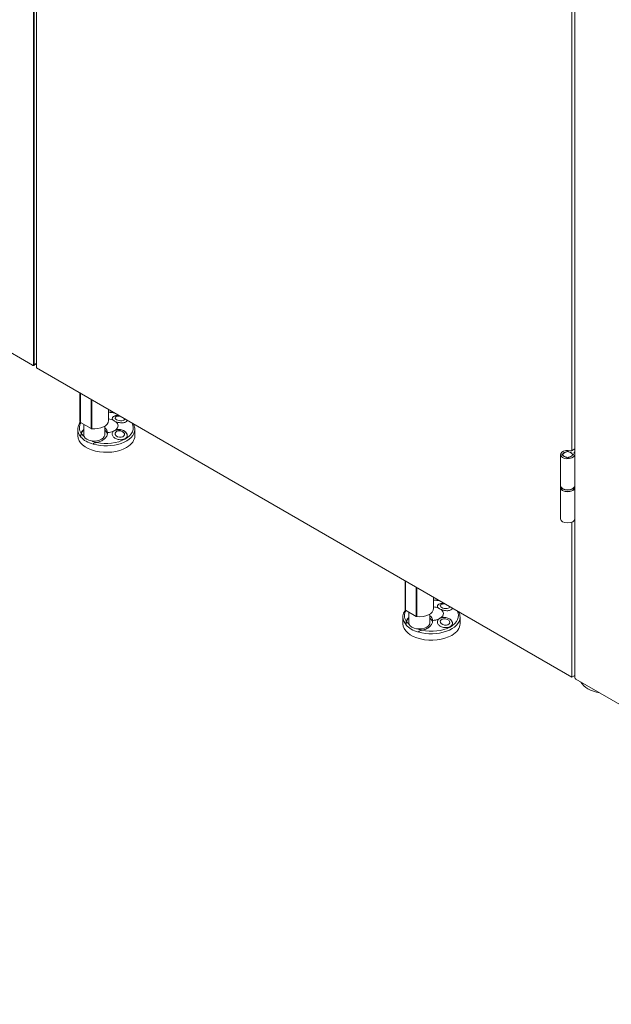
# Model space of a CAD drawing. Units: inches. Extents: x -485 to 12491, y 119 to 806.
# Drawn here: x 1926 to 1950, y 447 to 488 of the extents above; entities that cross this region are included whole.
import ezdxf

# ---------------------------------------------------------------- set-up
doc = ezdxf.new("R2010")
doc.units = ezdxf.units.IN
doc.header["$LTSCALE"] = 0.125
doc.header["$MEASUREMENT"] = 0
doc.layers.get('0').update_dxf_attribs({"lineweight": 9})

msp = doc.modelspace()

# ---------------------------------------------------------------- linework, layer by layer
for p, q in [((1926.13615, 540.72286), (1926.13615, 473.66741)), ((1926.16399, 473.66741), (1926.16399, 540.72286)), ((1926.26142, 540.71483), (1926.26142, 473.53079)), ((1948.51854, 460.74493), (1948.51854, 527.80038)), ((1948.39326, 470.11534), (1948.39326, 492.7165)), ((1926.09439, 473.6433), (1902.82116, 487.08011)), ((1926.09439, 473.6433), (1926.10831, 473.63527)), ((1926.13615, 473.66741), (1926.16399, 473.66741)), ((1926.24512, 473.68762), (1926.14768, 473.63137)), ((1926.26142, 473.72367), (1926.16399, 473.66741)), ((1926.26142, 473.53079), (1948.39326, 460.75297)), ((1928.05109, 471.35294), (1928.05109, 472.49753)), ((1928.06047, 472.49211), (1928.06047, 471.29239)), ((1928.07138, 471.28036), (1928.07138, 472.48581)), ((1928.51593, 472.22915), (1928.51593, 471.0237)), ((1928.53678, 471.0174), (1928.53678, 472.21712)), ((1929.23219, 471.35294), (1929.23219, 471.81562)), ((1928.07138, 471.28036), (1928.51593, 471.0237)), ((1928.20857, 470.75825), (1928.20857, 471.20115)), ((1927.96164, 470.7261), (1927.96164, 470.99335)), ((1929.07471, 470.75825), (1929.07471, 471.12113)), ((1930.32384, 470.7261), (1930.32384, 470.99335)), ((1928.09176, 470.6822), (1928.09176, 470.67211)), ((1928.60381, 470.37648), (1928.60381, 470.38656)), ((1947.924, 468.66477), (1947.924, 469.95059)), ((1947.98636, 469.97332), (1948.0264, 469.97332)), ((1947.98636, 469.92786), (1947.98636, 469.97332)), ((1948.0264, 469.92786), (1947.98636, 469.92786)), ((1947.98896, 469.95097), (1947.98853, 469.92786)), ((1947.9914, 469.93127), (1947.99135, 469.92786)), ((1948.03128, 469.96991), (1947.9914, 469.96991)), ((1947.9914, 469.93127), (1948.03128, 469.93127)), ((1948.0264, 469.96991), (1948.0264, 469.97332)), ((1948.03128, 469.93127), (1948.03107, 469.91727)), ((1948.1799, 470.06195), (1948.1799, 470.08506)), ((1948.1799, 470.05846), (1948.1799, 470.06195)), ((1948.18581, 470.08215), (1948.18538, 470.05908)), ((1948.18581, 470.08215), (1948.18581, 470.05913)), ((1948.25274, 470.08215), (1948.25316, 470.05908)), ((1948.25274, 470.05913), (1948.25274, 470.08215)), ((1948.25864, 470.08506), (1948.25864, 470.06195)), ((1948.25864, 470.05846), (1948.25864, 470.06195)), ((1948.385, 470.11056), (1948.51854, 470.18766)), ((1948.44714, 469.96991), (1948.40726, 469.96991)), ((1948.40726, 469.93127), (1948.40747, 469.91727)), ((1948.40726, 469.93127), (1948.44714, 469.93127)), ((1948.41214, 469.96991), (1948.41214, 469.97332)), ((1948.41214, 469.97332), (1948.45219, 469.97332)), ((1948.45219, 469.92786), (1948.41214, 469.92786)), ((1948.44714, 469.93127), (1948.4472, 469.92786)), ((1948.44959, 469.95098), (1948.45001, 469.92786)), ((1948.45219, 469.92786), (1948.45219, 469.97332)), ((1948.51854, 470.05908), (1948.49635, 470.04627)), ((1948.49635, 470.00951), (1948.49635, 470.04627)), ((1948.51455, 468.66477), (1948.51455, 469.95059)), ((1948.1799, 469.81612), (1948.1799, 469.83924)), ((1948.18533, 469.81562), (1948.18581, 469.84205)), ((1948.18581, 469.81903), (1948.18574, 469.81559)), ((1948.18581, 469.84205), (1948.18581, 469.81903)), ((1948.25274, 469.84205), (1948.25322, 469.81562)), ((1948.25274, 469.81903), (1948.25274, 469.84205)), ((1948.25274, 469.81903), (1948.2528, 469.81559)), ((1948.25864, 469.83924), (1948.25864, 469.81612)), ((1948.51455, 468.77096), (1948.51854, 468.77326)), ((1947.924, 468.59244), (1947.924, 468.65674)), ((1947.924, 468.58441), (1947.924, 467.29859)), ((1948.51854, 468.6929), (1948.51455, 468.69059)), ((1948.51455, 468.59244), (1948.51455, 468.65674)), ((1948.51455, 468.58441), (1948.51455, 467.29859)), ((1948.39326, 460.75297), (1948.39326, 467.16085)), ((1948.51455, 467.40478), (1948.51854, 467.40708)), ((1941.49723, 463.58981), (1941.49723, 464.7344)), ((1941.50661, 464.72898), (1941.50661, 463.52926)), ((1941.51752, 463.51723), (1941.51752, 464.72268)), ((1941.96207, 464.46602), (1941.96207, 463.26057)), ((1941.98292, 463.25427), (1941.98292, 464.45398)), ((1942.67833, 463.58981), (1942.67833, 464.05249)), ((1941.51752, 463.51723), (1941.96207, 463.26057)), ((1941.65471, 462.99511), (1941.65471, 463.43802)), ((1941.40778, 462.96297), (1941.40778, 463.23022)), ((1942.52085, 462.99511), (1942.52085, 463.358)), ((1943.76998, 462.96297), (1943.76998, 463.23022)), ((1941.5379, 462.91907), (1941.5379, 462.90898)), ((1942.04995, 462.61335), (1942.04995, 462.62343)), ((1948.51854, 460.8253), (1948.39326, 460.75297)), ((1971.83353, 447.2358), (1948.5603, 460.6726))]:
    msp.add_line(p, q)
for centre, major_axis, ratio, start_param, end_param in [((1926.09439, 473.69152), (0.02953, -0.05114), 0.57735027, 5.49778714, 7.06858347), ((1926.10831, 473.69956), (0.03937, -0.06819), 0.57735027, 5.49778714, 7.06858347), ((1926.20575, 473.75581), (0.03937, -0.06819), 0.57735027, 0, 0.78539816), ((1929.14274, 471.05671), (1.11566, 0), 0.57735027, 1.2592889, 1.49053219), ((1929.70234, 471.44476), (-0.19504, 0.02667), 0.47149797, 4.70998597, 9.57043042), ((1929.14274, 471.05671), (-1.11566, 0), 0.57735027, 5.94617726, 6.6474704), ((1928.64164, 471.35294), (-0.59055, 0), 0.57735027, 0, 0.17851325), ((1928.09922, 471.29643), (-0.03937, 0), 0.57735027, 0.17851325, 0.78539816), ((1928.64164, 471.35294), (0.59055, 0), 0.57735027, 4.53387573, 6.28318531), ((1929.14274, 471.05671), (1.11566, 0), 0.57735027, 4.34810389, 6.59469273), ((1929.14274, 471.14399), (-0.49212, 0), 0.57735027, 4.08332426, 4.52960667), ((1929.69763, 471.41036), (-0.31206, 0.04267), 0.47149797, 5.48959129, 6.25913353), ((1929.69763, 471.41036), (-0.31206, 0.04267), 0.47149797, 5.48959129, 6.25913353), ((1929.70565, 471.46899), (0.31726, 0.00398), 0.57722922, 3.6667691, 4.1582554), ((1929.14274, 471.14399), (0.49212, 0), 0.57735027, 5.65412059, 6.91225003), ((1929.14274, 470.99335), (-1.1811, 0), 0.57735027, 0, 0.47382294), ((1928.64164, 470.75825), (-0.55118, 0), 0.57735027, 5.61623896, 6.04910411), ((1929.14274, 471.04755), (-1.10236, 0), 0.57735027, 0.34542221, 0.58091796), ((1928.64164, 470.75825), (0.43307, 0), 0.57735027, 3.14159265, 6.28318531), ((1928.54377, 471.03977), (0.03937, 0), 0.57735027, 3.92699082, 4.53387573), ((1929.14274, 470.99335), (1.1811, 0), 0.57735027, 4.23856604, 6.28318531), ((1928.64164, 470.85468), (0.55118, 0), 0.57735027, 0.02089478, 0.66694634), ((1928.64164, 470.75825), (0.55118, 0), 0.57735027, 0.13342873, 0.66694634), ((1929.14274, 471.14399), (0.49212, 0), 0.57735027, 4.81408594, 5.3414537), ((1929.69763, 470.76962), (0.31089, -0.05048), 0.66660058, 0.02255258, 3.12456323), ((1929.69763, 470.76962), (-0.31089, 0.05048), 0.66660058, 3.16414524, 6.26615588), ((1929.70565, 470.81899), (-0.31726, 0.00398), 0.57722922, 5.26652256, 5.75800886), ((1929.14274, 470.7261), (-1.1811, 0), 0.57735027, 0, 2.35619449), ((1929.14274, 470.98326), (1.1811, 0), 0.57735027, 3.61541559, 4.23856604), ((1929.14274, 471.04755), (-1.10236, 0), 0.57735027, 0.98987836, 1.19970285), ((1929.14274, 470.7261), (1.1811, 0), 0.57735027, 5.49778714, 6.28318531), ((1948.21927, 469.95059), (0.29527, 0), 0.57735027, 1.14611088, 6.70787075), ((1948.21927, 469.95059), (-0.23622, 0), 0.57735027, 6.11573723, 6.45063339), ((1948.21927, 469.95059), (-0.23031, 0), 0.57735027, 6.2725305, 6.42900069), ((1948.21927, 469.95059), (-0.19685, 0), 0.57735027, 4.9137469, 6.08182739), ((1948.21927, 469.95059), (-0.19685, 0), 0.57735027, 0.20135792, 1.36943841), ((1948.21927, 469.95059), (-0.19094, 0), 0.57735027, 4.88855661, 6.10701784), ((1948.21927, 469.95059), (-0.19094, 0), 0.57735027, 0.17616763, 1.39462878), ((1948.21927, 469.95059), (0.23622, 0), 0.57735027, 1.40334825, 1.73824441), ((1948.21927, 469.95059), (-0.23031, 0), 0.57735027, 4.56657373, 4.85820437), ((1948.21927, 469.95059), (0.19094, 0), 0.57735027, 0.17616755, 1.39462886), ((1948.21927, 469.95059), (0.19094, 0), 0.57735027, 4.88855653, 6.10701776), ((1948.21927, 469.95059), (0.19685, 0), 0.57735027, 0.20135792, 1.36943841), ((1948.21927, 469.95059), (0.19685, 0), 0.57735027, 4.9137469, 6.08182739), ((1948.35716, 470.12664), (0.03937, 0), 0.57735027, 4.28770354, 5.49778714), ((1948.21927, 469.95059), (0.23031, 0), 0.57735027, 6.13736999, 6.2938553), ((1948.21927, 469.95059), (0.23622, 0), 0.57735027, 6.11573723, 6.45063339), ((1948.52419, 470.0302), (-0.03937, 0), 0.57735027, 5.49778714, 6.70787075), ((1948.21927, 469.95059), (-0.23622, 0), 0.57735027, 1.40334825, 1.73824441), ((1948.21927, 469.95059), (0.23031, 0), 0.57735027, 4.56657366, 4.8582043), ((1948.21927, 468.58441), (0.29527, 0), 0.57735027, 3.11840052, 6.30637744), ((1948.21927, 468.66477), (-0.29527, 0), 0.57735027, 0, 3.14159265), ((1948.21927, 468.65674), (-0.29527, 0), 0.57735027, 0, 3.14159265), ((1948.21927, 468.59244), (0.29527, 0), 0.57735027, 3.14159265, 6.28318531), ((1948.21927, 467.29859), (-0.29527, 0), 0.57735027, 0, 3.14159265), ((1942.58888, 463.29358), (1.11566, 0), 0.57735027, 1.2592889, 1.49053219), ((1942.58888, 463.29358), (-1.11566, 0), 0.57735027, 5.94617726, 6.6474704), ((1942.08778, 463.58981), (-0.59055, 0), 0.57735027, 0, 0.17851325), ((1941.54536, 463.5333), (-0.03937, 0), 0.57735027, 0.17851325, 0.78539816), ((1942.08778, 463.58981), (0.59055, 0), 0.57735027, 4.53387573, 6.28318531), ((1942.58888, 463.29358), (1.11566, 0), 0.57735027, 4.34810389, 6.59469273), ((1942.58888, 463.38086), (-0.49212, 0), 0.57735027, 4.08332426, 4.52960667), ((1943.14377, 463.64723), (-0.31206, 0.04267), 0.47149797, 5.48959129, 6.25913353), ((1943.14377, 463.64723), (-0.31206, 0.04267), 0.47149797, 5.48959129, 6.25913353), ((1943.15179, 463.70586), (0.31726, 0.00398), 0.57722922, 3.6667691, 4.1582554), ((1943.14847, 463.68162), (-0.19504, 0.02667), 0.47149797, 4.70998597, 9.57043042), ((1942.58888, 463.38086), (0.49212, 0), 0.57735027, 5.65412059, 6.91225003), ((1942.58888, 463.23022), (-1.1811, 0), 0.57735027, 0, 0.47382294), ((1942.08778, 462.99511), (-0.55118, 0), 0.57735027, 5.61623896, 6.04910411), ((1942.58888, 463.28442), (-1.10236, 0), 0.57735027, 0.34542221, 0.58091796), ((1941.98991, 463.27664), (0.03937, 0), 0.57735027, 3.92699082, 4.53387573), ((1942.58888, 463.23022), (1.1811, 0), 0.57735027, 4.23856604, 6.28318531), ((1942.08778, 463.09155), (0.55118, 0), 0.57735027, 0.02089478, 0.66694634), ((1942.08778, 462.99511), (0.55118, 0), 0.57735027, 0.13342873, 0.66694634), ((1942.58888, 463.38086), (0.49212, 0), 0.57735027, 4.81408594, 5.3414537), ((1943.14377, 463.00649), (0.31089, -0.05048), 0.66660058, 0.02255258, 3.12456323), ((1943.14377, 463.00649), (-0.31089, 0.05048), 0.66660058, 3.16414524, 6.26615588), ((1943.15179, 463.05586), (-0.31726, 0.00398), 0.57722922, 5.26652256, 5.75800886), ((1942.58888, 462.96297), (-1.1811, 0), 0.57735027, 0, 2.35619449), ((1942.58888, 463.22013), (1.1811, 0), 0.57735027, 3.61541559, 4.23856604), ((1942.08778, 462.99511), (0.43307, 0), 0.57735027, 3.14159265, 6.28318531), ((1942.58888, 463.28442), (-1.10236, 0), 0.57735027, 0.98987836, 1.19970285), ((1942.58888, 462.96297), (1.1811, 0), 0.57735027, 5.49778714, 6.28318531), ((1948.5603, 460.72082), (-0.02953, 0.05114), 0.57735027, 0.78539816, 2.35619449), ((1949.89657, 460.75297), (-1.1811, 0), 0.57735027, 0.29754398, 1.27325235)]:
    msp.add_ellipse(centre, major_axis=major_axis, ratio=ratio, start_param=start_param, end_param=end_param)
for centre in [(1929.70234, 470.79859), (1943.14847, 463.03546)]:
    msp.add_ellipse(centre, major_axis=(0.19431, -0.03155), ratio=0.66660058)
for points in [[(1929.23219, 471.70652), (1929.31031, 471.70299), (1929.38784, 471.69484), (1929.46332, 471.68218)], [(1947.924, 468.65674), (1947.924, 468.6581), (1947.92402, 468.65946), (1947.92408, 468.66082)], [(1948.51447, 468.66082), (1948.51452, 468.65946), (1948.51455, 468.6581), (1948.51455, 468.65674)], [(1942.67833, 463.94339), (1942.75644, 463.93986), (1942.83398, 463.93171), (1942.90945, 463.91905)]]:
    msp.add_open_spline(points, degree=3)
for points, knots in [([(1929.4323, 471.37373), (1929.42981, 471.37583), (1929.42742, 471.37794), (1929.41006, 471.3939), (1929.39926, 471.40811), (1929.38697, 471.43435), (1929.38447, 471.44854), (1929.38929, 471.47593), (1929.39662, 471.48915), (1929.40708, 471.50053), (1929.42525, 471.5203), (1929.45615, 471.53828), (1929.53579, 471.56363), (1929.5845, 471.57096), (1929.64029, 471.57222), (1929.64702, 471.57226), (1929.65381, 471.57219)], [4.14858011, 4.14858011, 4.14858011, 4.14858011, 4.18245113, 4.18245113, 4.40379363, 4.40379363, 4.62524633, 4.62524633, 4.84669903, 4.84669903, 4.84669903, 5.2311387, 5.2311387, 5.61557838, 5.61557838, 5.66749799, 5.66749799, 5.66749799, 5.66749799]), ([(1929.66703, 471.56457), (1929.63914, 471.56601), (1929.61119, 471.56553), (1929.55328, 471.55989), (1929.52334, 471.55446), (1929.49313, 471.54517)], [1.142423406, 1.142423406, 1.142423406, 1.142423406, 1.431710079, 1.431710079, 1.742591004, 1.742591004, 1.742591004, 1.742591004]), ([(1927.96164, 470.99335), (1927.96164, 471.06641), (1927.97994, 471.13921), (1928.02803, 471.23447), (1928.04453, 471.26122), (1928.06337, 471.28703)], [3.926990817, 3.926990817, 3.926990817, 3.926990817, 4.210595884, 4.210595884, 4.325976042, 4.325976042, 4.325976042, 4.325976042]), ([(1930.0089, 471.36717), (1930.00801, 471.36384), (1930.00689, 471.36057), (1929.99565, 471.33359), (1929.97287, 471.31128), (1929.9064, 471.27833), (1929.86272, 471.26772), (1929.78976, 471.26217), (1929.75934, 471.26228), (1929.69763, 471.26773), (1929.66635, 471.27305), (1929.61007, 471.2864), (1929.58045, 471.29553), (1929.54888, 471.30781), (1929.54474, 471.30948), (1929.54066, 471.31117)], [7.10141829, 7.10141829, 7.10141829, 7.10141829, 7.15333791, 7.15333791, 7.53777758, 7.53777758, 7.92221726, 7.92221726, 8.14366996, 8.14366996, 8.36512265, 8.36512265, 8.58646515, 8.58646515, 8.62033617, 8.62033617, 8.62033617, 8.62033617]), ([(1930.26484, 471.21942), (1930.27128, 471.20743), (1930.27724, 471.19529), (1930.30961, 471.12226), (1930.32384, 471.05787), (1930.32384, 470.99335)], [6.767453012, 6.767453012, 6.767453012, 6.767453012, 6.818097816, 6.818097816, 7.068583471, 7.068583471, 7.068583471, 7.068583471]), ([(1928.09176, 470.6822), (1928.09176, 470.6823), (1928.09176, 470.6824), (1928.09176, 470.68592), (1928.09169, 470.68971), (1928.09147, 470.69893), (1928.09129, 470.70436), (1928.09082, 470.71884), (1928.09056, 470.72823), (1928.09035, 470.75283), (1928.09077, 470.7704), (1928.09427, 470.80188), (1928.09679, 470.81531), (1928.10029, 470.82722)], [0.032711359, 0.032711359, 0.032711359, 0.032711359, 0.033642685, 0.033642685, 0.065326872, 0.065326872, 0.105881412, 0.105881412, 0.176220372, 0.176220372, 0.307681218, 0.307681218, 0.415536848, 0.415536848, 0.415536848, 0.415536848]), ([(1928.09048, 470.73732), (1928.09059, 470.74971), (1928.09113, 470.76278), (1928.09467, 470.79654), (1928.09903, 470.8163), (1928.10549, 470.83206)], [0.167918343, 0.167918343, 0.167918343, 0.167918343, 0.261787645, 0.261787645, 0.411510802, 0.411510802, 0.411510802, 0.411510802]), ([(1928.10029, 470.82722), (1928.10938, 470.85823), (1928.1249, 470.88868), (1928.16109, 470.94003), (1928.18285, 470.96444), (1928.20862, 470.98773)], [6.432945551, 6.432945551, 6.432945551, 6.432945551, 6.777536856, 6.777536856, 7.076725207, 7.076725207, 7.076725207, 7.076725207]), ([(1929.1927, 470.86133), (1929.19354, 470.83267), (1929.18992, 470.8029), (1929.16994, 470.73323), (1929.14884, 470.69397), (1929.09633, 470.62655), (1929.06079, 470.59292), (1928.97649, 470.53471), (1928.92773, 470.51012), (1928.83862, 470.47661), (1928.79279, 470.46367), (1928.74525, 470.45485)], [1.95549546, 1.95549546, 1.95549546, 1.95549546, 2.25304167, 2.25304167, 2.66864221, 2.66864221, 3.08110298, 3.08110298, 3.49356375, 3.49356375, 3.83815506, 3.83815506, 3.83815506, 3.83815506]), ([(1929.91902, 470.61102), (1929.88335, 470.59043), (1929.83709, 470.57534), (1929.73681, 470.56285), (1929.6828, 470.56546), (1929.5845, 470.5861), (1929.53579, 470.60508), (1929.45615, 470.65648), (1929.42525, 470.68894), (1929.39662, 470.74203), (1929.38929, 470.76394), (1929.38447, 470.8078), (1929.38697, 470.82974), (1929.39926, 470.86848), (1929.41006, 470.88848), (1929.42742, 470.90897), (1929.42981, 470.91164), (1929.4323, 470.91425)], [6.38445814, 6.38445814, 6.38445814, 6.38445814, 6.76889802, 6.76889802, 7.15333791, 7.15333791, 7.53777758, 7.53777758, 7.92221726, 7.92221726, 8.14366996, 8.14366996, 8.36512265, 8.36512265, 8.58646515, 8.58646515, 8.62033617, 8.62033617, 8.62033617, 8.62033617]), ([(1929.54066, 470.97681), (1929.54474, 470.97799), (1929.54888, 470.9791), (1929.58045, 470.98685), (1929.61007, 470.99019), (1929.66635, 470.99103), (1929.69763, 470.9886), (1929.75934, 470.97759), (1929.78976, 470.96901), (1929.81643, 470.95896), (1929.86272, 470.94151), (1929.9064, 470.91643), (1929.97287, 470.85743), (1929.99565, 470.82348), (1930.01545, 470.75751), (1930.01336, 470.72252), (1929.98298, 470.65958), (1929.9547, 470.63162), (1929.91902, 470.61102)], [4.14858011, 4.14858011, 4.14858011, 4.14858011, 4.18245113, 4.18245113, 4.40379363, 4.40379363, 4.62524633, 4.62524633, 4.84669903, 4.84669903, 4.84669903, 5.2311387, 5.2311387, 5.61557838, 5.61557838, 6.00001826, 6.00001826, 6.38445814, 6.38445814, 6.38445814, 6.38445814]), ([(1928.74525, 470.45485), (1928.72612, 470.45131), (1928.70713, 470.44681), (1928.6648, 470.43447), (1928.64341, 470.42624), (1928.62129, 470.41299), (1928.61455, 470.408), (1928.60721, 470.39879), (1928.6052, 470.39511), (1928.60398, 470.38961), (1928.60381, 470.38809), (1928.60381, 470.38656)], [0.446649552, 0.446649552, 0.446649552, 0.446649552, 0.550004823, 0.550004823, 0.693373482, 0.693373482, 0.759209686, 0.759209686, 0.797264434, 0.797264434, 0.81157408, 0.81157408, 0.81157408, 0.81157408]), ([(1948.51455, 468.59244), (1948.51455, 468.57424), (1948.50974, 468.55608), (1948.49108, 468.5213), (1948.47692, 468.50475), (1948.44036, 468.47474), (1948.41767, 468.46141), (1948.36635, 468.43966), (1948.3377, 468.43125), (1948.27746, 468.4202), (1948.24589, 468.41753), (1948.18295, 468.41813), (1948.15158, 468.4214), (1948.09209, 468.43359), (1948.06399, 468.44251), (1948.01382, 468.46525), (1947.99178, 468.47908), (1947.95621, 468.51045), (1947.94263, 468.52799), (1947.92747, 468.56146), (1947.924, 468.57694), (1947.924, 468.59244)], [5.49778696, 5.49778696, 5.49778696, 5.49778696, 5.7981201, 5.7981201, 6.11082891, 6.11082891, 6.43519451, 6.43519451, 6.76072737, 6.76072737, 7.08531453, 7.08531453, 7.40952077, 7.40952077, 7.73419097, 7.73419097, 8.05979351, 8.05979351, 8.38358982, 8.38358982, 8.63937961, 8.63937961, 8.63937961, 8.63937961]), ([(1941.40778, 463.23022), (1941.40778, 463.30328), (1941.42608, 463.37608), (1941.47417, 463.47134), (1941.49066, 463.49809), (1941.50951, 463.5239)], [3.926990817, 3.926990817, 3.926990817, 3.926990817, 4.210595884, 4.210595884, 4.325976042, 4.325976042, 4.325976042, 4.325976042]), ([(1942.87844, 463.6106), (1942.87595, 463.6127), (1942.87355, 463.61481), (1942.8562, 463.63077), (1942.8454, 463.64498), (1942.83311, 463.67122), (1942.83061, 463.6854), (1942.83543, 463.7128), (1942.84276, 463.72602), (1942.85322, 463.7374), (1942.87138, 463.75717), (1942.90229, 463.77515), (1942.98192, 463.8005), (1943.03064, 463.80783), (1943.08643, 463.80909), (1943.09315, 463.80913), (1943.09995, 463.80905)], [4.14858011, 4.14858011, 4.14858011, 4.14858011, 4.18245113, 4.18245113, 4.40379363, 4.40379363, 4.62524633, 4.62524633, 4.84669903, 4.84669903, 4.84669903, 5.2311387, 5.2311387, 5.61557838, 5.61557838, 5.66749799, 5.66749799, 5.66749799, 5.66749799]), ([(1943.11317, 463.80143), (1943.08528, 463.80288), (1943.05732, 463.8024), (1942.99941, 463.79676), (1942.96948, 463.79133), (1942.93927, 463.78204)], [1.142423406, 1.142423406, 1.142423406, 1.142423406, 1.431710079, 1.431710079, 1.742591004, 1.742591004, 1.742591004, 1.742591004]), ([(1943.45504, 463.60404), (1943.45414, 463.60071), (1943.45303, 463.59743), (1943.44179, 463.57046), (1943.41901, 463.54815), (1943.35254, 463.5152), (1943.30885, 463.50459), (1943.2359, 463.49903), (1943.20548, 463.49915), (1943.14377, 463.5046), (1943.11249, 463.50992), (1943.05621, 463.52327), (1943.02659, 463.5324), (1942.99502, 463.54468), (1942.99088, 463.54635), (1942.9868, 463.54804)], [7.10141829, 7.10141829, 7.10141829, 7.10141829, 7.15333791, 7.15333791, 7.53777758, 7.53777758, 7.92221726, 7.92221726, 8.14366996, 8.14366996, 8.36512265, 8.36512265, 8.58646515, 8.58646515, 8.62033617, 8.62033617, 8.62033617, 8.62033617]), ([(1943.71098, 463.45629), (1943.71742, 463.4443), (1943.72338, 463.43216), (1943.75574, 463.35912), (1943.76998, 463.29474), (1943.76998, 463.23022)], [6.767453012, 6.767453012, 6.767453012, 6.767453012, 6.818097816, 6.818097816, 7.068583471, 7.068583471, 7.068583471, 7.068583471]), ([(1941.5379, 462.91907), (1941.5379, 462.91917), (1941.5379, 462.91927), (1941.53789, 462.92279), (1941.53783, 462.92658), (1941.5376, 462.9358), (1941.53742, 462.94122), (1941.53696, 462.95571), (1941.5367, 462.9651), (1941.53648, 462.9897), (1941.53691, 463.00727), (1941.5404, 463.03875), (1941.54293, 463.05218), (1941.54642, 463.06409)], [0.032711359, 0.032711359, 0.032711359, 0.032711359, 0.033642685, 0.033642685, 0.065326872, 0.065326872, 0.105881412, 0.105881412, 0.176220372, 0.176220372, 0.307681218, 0.307681218, 0.415536848, 0.415536848, 0.415536848, 0.415536848]), ([(1941.53662, 462.97419), (1941.53673, 462.98658), (1941.53726, 462.99965), (1941.54081, 463.03341), (1941.54517, 463.05316), (1941.55163, 463.06893)], [0.167918343, 0.167918343, 0.167918343, 0.167918343, 0.261787645, 0.261787645, 0.411510802, 0.411510802, 0.411510802, 0.411510802]), ([(1941.54642, 463.06409), (1941.55552, 463.0951), (1941.57104, 463.12555), (1941.60723, 463.1769), (1941.62899, 463.20131), (1941.65475, 463.2246)], [6.432945551, 6.432945551, 6.432945551, 6.432945551, 6.777536856, 6.777536856, 7.076725207, 7.076725207, 7.076725207, 7.076725207]), ([(1942.63884, 463.0982), (1942.63967, 463.06954), (1942.63606, 463.03977), (1942.61608, 462.97009), (1942.59498, 462.93084), (1942.54246, 462.86341), (1942.50693, 462.82978), (1942.42263, 462.77158), (1942.37386, 462.74699), (1942.28476, 462.71348), (1942.23893, 462.70054), (1942.19139, 462.69172)], [1.95549546, 1.95549546, 1.95549546, 1.95549546, 2.25304167, 2.25304167, 2.66864221, 2.66864221, 3.08110298, 3.08110298, 3.49356375, 3.49356375, 3.83815506, 3.83815506, 3.83815506, 3.83815506]), ([(1943.36516, 462.84789), (1943.32949, 462.82729), (1943.28322, 462.81221), (1943.18295, 462.79972), (1943.12894, 462.80233), (1943.03064, 462.82297), (1942.98192, 462.84195), (1942.90229, 462.89335), (1942.87138, 462.92581), (1942.84276, 462.9789), (1942.83543, 463.00081), (1942.83061, 463.04467), (1942.83311, 463.06661), (1942.8454, 463.10535), (1942.8562, 463.12535), (1942.87355, 463.14584), (1942.87595, 463.14851), (1942.87844, 463.15112)], [6.38445814, 6.38445814, 6.38445814, 6.38445814, 6.76889802, 6.76889802, 7.15333791, 7.15333791, 7.53777758, 7.53777758, 7.92221726, 7.92221726, 8.14366996, 8.14366996, 8.36512265, 8.36512265, 8.58646515, 8.58646515, 8.62033617, 8.62033617, 8.62033617, 8.62033617]), ([(1942.9868, 463.21368), (1942.99088, 463.21486), (1942.99502, 463.21597), (1943.02659, 463.22372), (1943.05621, 463.22706), (1943.11249, 463.2279), (1943.14377, 463.22547), (1943.20548, 463.21445), (1943.2359, 463.20588), (1943.26256, 463.19583), (1943.30885, 463.17838), (1943.35254, 463.1533), (1943.41901, 463.0943), (1943.44179, 463.06035), (1943.46159, 462.99438), (1943.4595, 462.95939), (1943.42912, 462.89645), (1943.40083, 462.86849), (1943.36516, 462.84789)], [4.14858011, 4.14858011, 4.14858011, 4.14858011, 4.18245113, 4.18245113, 4.40379363, 4.40379363, 4.62524633, 4.62524633, 4.84669903, 4.84669903, 4.84669903, 5.2311387, 5.2311387, 5.61557838, 5.61557838, 6.00001826, 6.00001826, 6.38445814, 6.38445814, 6.38445814, 6.38445814]), ([(1942.19139, 462.69172), (1942.17226, 462.68818), (1942.15327, 462.68368), (1942.11094, 462.67134), (1942.08955, 462.66311), (1942.06742, 462.64986), (1942.06068, 462.64486), (1942.05335, 462.63566), (1942.05134, 462.63198), (1942.05012, 462.62648), (1942.04995, 462.62496), (1942.04995, 462.62343)], [0.446649552, 0.446649552, 0.446649552, 0.446649552, 0.550004823, 0.550004823, 0.693373482, 0.693373482, 0.759209686, 0.759209686, 0.797264434, 0.797264434, 0.81157408, 0.81157408, 0.81157408, 0.81157408])]:
    msp.add_open_spline(points, degree=3, knots=knots)

doc.saveas('drawing.dxf')
